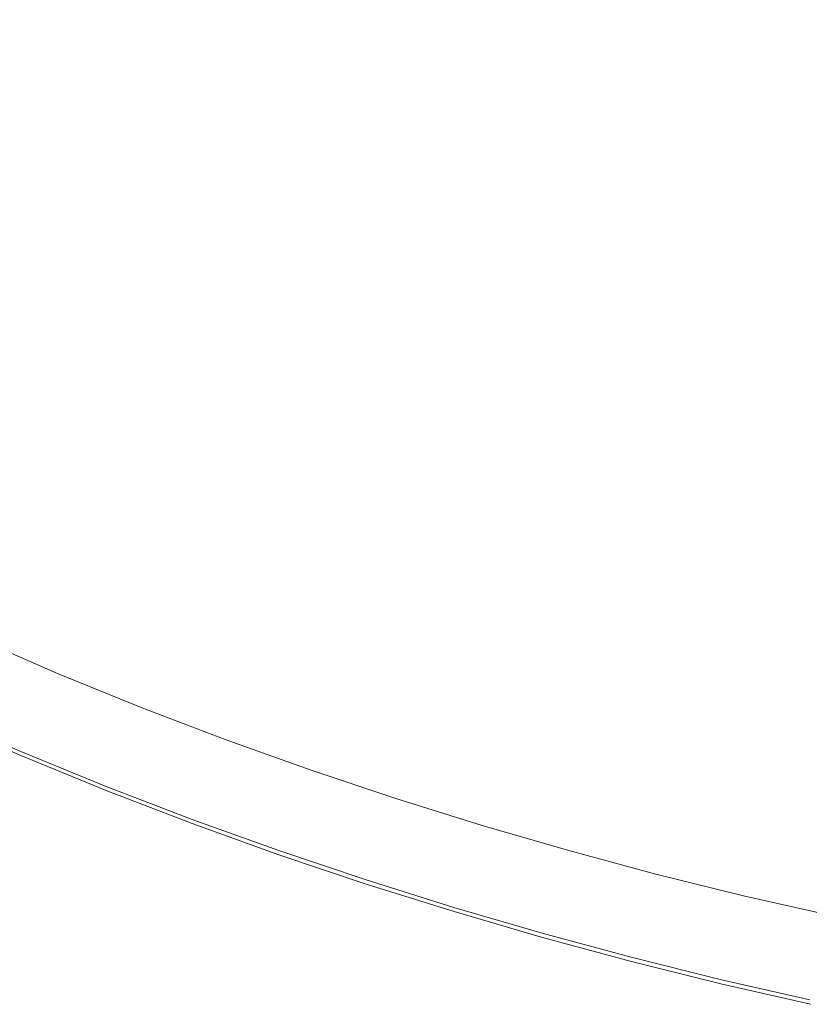
# Model space of a CAD drawing. Extents: x -832 to 832, y -358 to 358.
# Drawn here: x -601 to -496, y -336 to -206 of the extents above; entities that cross this region are included whole.
import ezdxf

# ---------------------------------------------------------------- set-up
doc = ezdxf.new("R2010")
doc.units = 0
doc.header["$LTSCALE"] = 500
doc.header["$MEASUREMENT"] = 0
doc.layers.add('BESCO_AKRYL', color=7, linetype='Continuous')
doc.layers.add('BESCO_KOLOR', color=7, linetype='Continuous')

msp = doc.modelspace()

# ---------------------------------------------------------------- linework, layer by layer
at = {"layer": 'BESCO_AKRYL', "lineweight": 0}
for points, invisible_edges in [([(-559.09, -202.74, 327.2), (-550.18, -207.39, 325.3), (-461.75, -183.97, 176.04), (-469.58, -179.77, 176.09)], 15), ([(-550.18, -207.39, 325.3), (-541.11, -211.83, 323.38), (-453.78, -187.98, 175.98), (-461.75, -183.97, 176.04)], 15), ([(-541.11, -211.83, 323.38), (-532, -216, 321.43), (-445.77, -191.78, 175.93), (-453.78, -187.98, 175.98)], 15), ([(-532, -216, 321.43), (-522.6, -220.12, 319.55), (-437.49, -195.52, 175.88), (-445.77, -191.78, 175.93)], 15), ([(-522.6, -220.12, 319.55), (-513.18, -223.96, 317.58), (-429.21, -199.02, 175.83), (-437.49, -195.52, 175.88)], 15), ([(-587.24, -204.11, 367.37), (-578.41, -209.15, 365.42), (-559.09, -202.74, 327.2), (-567.84, -197.88, 329.07)], 15), ([(-587.24, -204.11, 367.37), (-595.92, -198.85, 369.3), (-610.06, -205.54, 406.36), (-601.25, -210.98, 404.37)], 15), ([(-513.18, -223.96, 317.58), (-503.67, -227.61, 315.59), (-420.85, -202.36, 175.78), (-429.21, -199.02, 175.83)], 15), ([(-578.41, -209.15, 365.42), (-569.42, -213.96, 363.44), (-550.18, -207.39, 325.3), (-559.09, -202.74, 327.2)], 15), ([(-503.67, -227.61, 315.59), (-494.06, -231.05, 313.59), (-412.4, -205.53, 175.73), (-420.85, -202.36, 175.78)], 15), ([(-601.25, -210.98, 404.37), (-592.28, -216.19, 402.34), (-578.41, -209.15, 365.42), (-587.24, -204.11, 367.37)], 15), ([(-569.42, -213.96, 363.44), (-560.27, -218.57, 361.44), (-541.11, -211.83, 323.38), (-550.18, -207.39, 325.3)], 15), ([(-592.28, -216.19, 402.34), (-583.15, -221.17, 400.29), (-569.42, -213.96, 363.44), (-578.41, -209.15, 365.42)], 15), ([(-638.1, -237.51, 534.87), (-628.59, -243.4, 532.97), (-592.28, -216.19, 402.34), (-601.25, -210.98, 404.37)], 15), ([(-560.27, -218.57, 361.44), (-551.07, -222.91, 359.4), (-532, -216, 321.43), (-541.11, -211.83, 323.38)], 15), ([(-583.15, -221.17, 400.29), (-573.85, -225.94, 398.22), (-560.27, -218.57, 361.44), (-569.42, -213.96, 363.44)], 15), ([(-628.59, -243.4, 532.97), (-618.92, -249.03, 531.04), (-583.15, -221.17, 400.29), (-592.28, -216.19, 402.34)], 15), ([(-522.6, -220.12, 319.55), (-532, -216, 321.43), (-551.07, -222.91, 359.4), (-541.57, -227.19, 357.45)], 15), ([(-573.85, -225.94, 398.22), (-564.51, -230.43, 396.12), (-551.07, -222.91, 359.4), (-560.27, -218.57, 361.44)], 15), ([(-541.57, -227.19, 357.45), (-532.07, -231.19, 355.4), (-513.18, -223.96, 317.58), (-522.6, -220.12, 319.55)], 15), ([(-618.92, -249.03, 531.04), (-609.07, -254.43, 529.08), (-573.85, -225.94, 398.22), (-583.15, -221.17, 400.29)], 15), ([(-541.57, -227.19, 357.45), (-551.07, -222.91, 359.4), (-564.51, -230.43, 396.12), (-554.87, -234.86, 394.1)], 15), ([(-503.67, -227.61, 315.59), (-513.18, -223.96, 317.58), (-532.07, -231.19, 355.4), (-522.46, -234.98, 353.34)], 15), ([(-609.07, -254.43, 529.08), (-599.17, -259.51, 527.1), (-564.51, -230.43, 396.12), (-573.85, -225.94, 398.22)], 15), ([(-554.87, -234.86, 394.1), (-545.23, -239, 391.98), (-532.07, -231.19, 355.4), (-541.57, -227.19, 357.45)], 15), ([(-522.46, -234.98, 353.34), (-512.76, -238.58, 351.27), (-494.06, -231.05, 313.59), (-503.67, -227.61, 315.59)], 15), ([(-599.17, -259.51, 527.1), (-588.95, -264.53, 525.19), (-554.87, -234.86, 394.1), (-564.51, -230.43, 396.12)], 15), ([(-522.46, -234.98, 353.34), (-532.07, -231.19, 355.4), (-545.23, -239, 391.98), (-535.48, -242.92, 389.85)], 15), ([(-512.76, -238.58, 351.27), (-502.98, -241.99, 349.19), (-484.36, -234.32, 311.58), (-494.06, -231.05, 313.59)], 15), ([(-474.59, -237.39, 309.57), (-484.36, -234.32, 311.58), (-502.98, -241.99, 349.19), (-493.12, -245.2, 347.1)], 15), ([(-588.95, -264.53, 525.19), (-578.72, -269.22, 523.19), (-545.23, -239, 391.98), (-554.87, -234.86, 394.1)], 15), ([(-535.48, -242.92, 389.85), (-525.63, -246.65, 387.72), (-512.76, -238.58, 351.27), (-522.46, -234.98, 353.34)], 15), ([(-525.63, -246.65, 387.72), (-515.7, -250.18, 385.58), (-502.98, -241.99, 349.19), (-512.76, -238.58, 351.27)], 15), ([(-578.72, -269.22, 523.19), (-568.38, -273.67, 521.17), (-535.48, -242.92, 389.85), (-545.23, -239, 391.98)], 15), ([(-493.12, -245.2, 347.1), (-502.98, -241.99, 349.19), (-515.7, -250.18, 385.58), (-505.7, -253.51, 383.43)], 15), ([(-568.38, -273.67, 521.17), (-557.93, -277.89, 519.14), (-525.63, -246.65, 387.72), (-535.48, -242.92, 389.85)], 15), ([(-483.18, -248.23, 345.01), (-493.12, -245.2, 347.1), (-505.7, -253.51, 383.43), (-495.62, -256.65, 381.28)], 15), ([(-557.93, -277.89, 519.14), (-547.4, -281.9, 517.11), (-515.7, -250.18, 385.58), (-525.63, -246.65, 387.72)], 15), ([(-547.4, -281.9, 517.11), (-536.78, -285.68, 515.07), (-505.7, -253.51, 383.43), (-515.7, -250.18, 385.58)], 15), ([(-536.78, -285.68, 515.07), (-526.08, -289.24, 513.02), (-495.62, -256.65, 381.28), (-505.7, -253.51, 383.43)], 15), ([(-617.24, -260.56, 564.76), (-607.19, -265.76, 562.74), (-599.17, -259.51, 527.1), (-609.07, -254.43, 529.08)], 15), ([(-526.08, -289.24, 513.02), (-515.31, -292.59, 510.97), (-485.47, -259.6, 379.13), (-495.62, -256.65, 381.28)], 15), ([(-588.95, -264.53, 525.19), (-599.17, -259.51, 527.1), (-607.19, -265.76, 562.74), (-596.81, -270.89, 560.79)], 15), ([(-515.31, -292.59, 510.97), (-504.48, -295.72, 508.91), (-475.27, -262.35, 376.98), (-485.47, -259.6, 379.13)], 15), ([(-504.48, -295.72, 508.91), (-493.58, -298.64, 506.86), (-465.01, -264.92, 374.84), (-475.27, -262.35, 376.98)], 15), ([(-596.81, -270.89, 560.79), (-586.42, -275.68, 558.74), (-578.72, -269.22, 523.19), (-588.95, -264.53, 525.19)], 15), ([(-596.81, -270.89, 560.79), (-607.19, -265.76, 562.74), (-613.24, -269.67, 598.45), (-602.73, -274.86, 596.48)], 15), ([(-568.38, -273.67, 521.17), (-578.72, -269.22, 523.19), (-586.42, -275.68, 558.74), (-575.92, -280.23, 556.68)], 15), ([(-602.73, -274.86, 596.48), (-592.22, -279.72, 594.4), (-586.42, -275.68, 558.74), (-596.81, -270.89, 560.79)], 15), ([(-575.92, -280.23, 556.68), (-565.32, -284.55, 554.61), (-557.93, -277.89, 519.14), (-568.38, -273.67, 521.17)], 15), ([(-617.56, -282.34, 713.06), (-606.71, -287.33, 711), (-592.22, -279.72, 594.4), (-602.73, -274.86, 596.48)], 15), ([(-575.92, -280.23, 556.68), (-586.42, -275.68, 558.74), (-592.22, -279.72, 594.4), (-581.59, -284.33, 592.31)], 15), ([(-565.32, -284.55, 554.61), (-554.63, -288.64, 552.54), (-547.4, -281.9, 517.11), (-557.93, -277.89, 519.14)], 15), ([(-606.71, -287.33, 711), (-595.76, -292.07, 708.93), (-581.59, -284.33, 592.31), (-592.22, -279.72, 594.4)], 15), ([(-581.59, -284.33, 592.31), (-570.86, -288.71, 590.22), (-565.32, -284.55, 554.61), (-575.92, -280.23, 556.68)], 15), ([(-536.78, -285.68, 515.07), (-547.4, -281.9, 517.11), (-554.63, -288.64, 552.54), (-543.85, -292.5, 550.45)], 15), ([(-595.76, -292.07, 708.93), (-584.69, -296.57, 706.85), (-570.86, -288.71, 590.22), (-581.59, -284.33, 592.31)], 15), ([(-570.86, -288.71, 590.22), (-560.04, -292.86, 588.11), (-554.63, -288.64, 552.54), (-565.32, -284.55, 554.61)], 15), ([(-526.08, -289.24, 513.02), (-536.78, -285.68, 515.07), (-543.85, -292.5, 550.45), (-532.99, -296.14, 548.36)], 15), ([(-596.37, -292.87, 710.04), (-607.35, -288.12, 712.11), (-607.54, -288.46, 712.18), (-596.56, -293.21, 710.12)], 15), ([(-596.19, -292.57, 709.87), (-607.16, -287.83, 711.94), (-607.35, -288.12, 712.11), (-596.37, -292.87, 710.04)], 15), ([(-596.02, -292.33, 709.62), (-606.98, -287.58, 711.68), (-607.16, -287.83, 711.94), (-596.19, -292.57, 709.87)], 15), ([(-595.87, -292.16, 709.3), (-606.83, -287.42, 711.36), (-606.98, -287.58, 711.68), (-596.02, -292.33, 709.62)], 11), ([(-595.76, -292.07, 708.93), (-606.71, -287.33, 711), (-606.83, -287.42, 711.36), (-595.87, -292.16, 709.3)], 15), ([(-600.62, -302.03, 708.26), (-596.73, -293.56, 710.09), (-607.72, -288.8, 712.15), (-611.81, -297.17, 710.29)], 15), ([(-596.56, -293.21, 710.12), (-607.54, -288.46, 712.18), (-607.72, -288.8, 712.15), (-596.73, -293.56, 710.09)], 15), ([(-584.69, -296.57, 706.85), (-573.53, -300.83, 704.77), (-560.04, -292.86, 588.11), (-570.86, -288.71, 590.22)], 15), ([(-543.85, -292.5, 550.45), (-554.63, -288.64, 552.54), (-560.04, -292.86, 588.11), (-549.13, -296.77, 586)], 15), ([(-532.99, -296.14, 548.36), (-522.06, -299.55, 546.28), (-515.31, -292.59, 510.97), (-526.08, -289.24, 513.02)], 15), ([(-585.47, -297.72, 708.04), (-596.56, -293.21, 710.12), (-596.73, -293.56, 710.09), (-585.63, -298.07, 708.02)], 15), ([(-585.29, -297.38, 707.97), (-596.37, -292.87, 710.04), (-596.56, -293.21, 710.12), (-585.47, -297.72, 708.04)], 15), ([(-585.11, -297.07, 707.79), (-596.19, -292.57, 709.87), (-596.37, -292.87, 710.04), (-585.29, -297.38, 707.97)], 15), ([(-584.95, -296.83, 707.54), (-596.02, -292.33, 709.62), (-596.19, -292.57, 709.87), (-585.11, -297.07, 707.79)], 15), ([(-584.8, -296.66, 707.22), (-595.87, -292.16, 709.3), (-596.02, -292.33, 709.62), (-584.95, -296.83, 707.54)], 11), ([(-584.69, -296.57, 706.85), (-595.76, -292.07, 708.93), (-595.87, -292.16, 709.3), (-584.8, -296.66, 707.22)], 15), ([(-573.53, -300.83, 704.77), (-562.29, -304.85, 702.68), (-549.13, -296.77, 586), (-560.04, -292.86, 588.11)], 15), ([(-532.99, -296.14, 548.36), (-543.85, -292.5, 550.45), (-549.13, -296.77, 586), (-538.14, -300.46, 583.89)], 15), ([(-504.48, -295.72, 508.91), (-515.31, -292.59, 510.97), (-522.06, -299.55, 546.28), (-511.06, -302.75, 544.18)], 15), ([(-589.34, -306.64, 706.23), (-585.63, -298.07, 708.02), (-596.73, -293.56, 710.09), (-600.62, -302.03, 708.26)], 15), ([(-511.06, -302.75, 544.18), (-500, -305.73, 542.09), (-493.58, -298.64, 506.86), (-504.48, -295.72, 508.91)], 15), ([(-611.96, -297.51, 710.16), (-600.77, -302.37, 708.14), (-600.62, -302.03, 708.26), (-611.81, -297.17, 710.29)], 15), ([(-573.94, -301.34, 705.71), (-585.11, -297.07, 707.79), (-585.29, -297.38, 707.97), (-574.11, -301.65, 705.89)], 15), ([(-573.78, -301.09, 705.46), (-584.95, -296.83, 707.54), (-585.11, -297.07, 707.79), (-573.94, -301.34, 705.71)], 15), ([(-573.64, -300.92, 705.13), (-584.8, -296.66, 707.22), (-584.95, -296.83, 707.54), (-573.78, -301.09, 705.46)], 11), ([(-573.53, -300.83, 704.77), (-584.69, -296.57, 706.85), (-584.8, -296.66, 707.22), (-573.64, -300.92, 705.13)], 15), ([(-562.29, -304.85, 702.68), (-550.95, -308.64, 700.58), (-538.14, -300.46, 583.89), (-549.13, -296.77, 586)], 15), ([(-538.14, -300.46, 583.89), (-527.08, -303.92, 581.77), (-522.06, -299.55, 546.28), (-532.99, -296.14, 548.36)], 15), ([(-612.19, -298.24, 709.31), (-600.98, -303.11, 707.29), (-600.96, -302.93, 707.63), (-612.16, -298.06, 709.65)], 15), ([(-612.17, -298.34, 708.93), (-600.96, -303.21, 706.91), (-600.98, -303.11, 707.29), (-612.19, -298.24, 709.31)], 15), ([(-612.1, -298.35, 708.54), (-600.89, -303.22, 706.52), (-600.96, -303.21, 706.91), (-612.17, -298.34, 708.93)], 14), ([(-612.16, -298.06, 709.65), (-600.96, -302.93, 707.63), (-600.88, -302.68, 707.92), (-612.08, -297.81, 709.95)], 11), ([(-612.08, -297.81, 709.95), (-600.88, -302.68, 707.92), (-600.77, -302.37, 708.14), (-611.96, -297.51, 710.16)], 15), ([(-577.96, -311, 704.19), (-574.43, -302.35, 705.94), (-585.63, -298.07, 708.02), (-589.34, -306.64, 706.23)], 15), ([(-574.28, -301.99, 705.96), (-585.47, -297.72, 708.04), (-585.63, -298.07, 708.02), (-574.43, -302.35, 705.94)], 15), ([(-574.11, -301.65, 705.89), (-585.29, -297.38, 707.97), (-585.47, -297.72, 708.04), (-574.28, -301.99, 705.96)], 15), ([(-511.06, -302.75, 544.18), (-522.06, -299.55, 546.28), (-527.08, -303.92, 581.77), (-515.95, -307.16, 579.65)], 15), ([(-482.63, -301.34, 504.8), (-493.58, -298.64, 506.86), (-500, -305.73, 542.09), (-488.88, -308.49, 540)], 15), ([(-562.53, -305.11, 703.37), (-573.78, -301.09, 705.46), (-573.94, -301.34, 705.71), (-562.68, -305.37, 703.62)], 15), ([(-562.39, -304.94, 703.04), (-573.64, -300.92, 705.13), (-573.78, -301.09, 705.46), (-562.53, -305.11, 703.37)], 11), ([(-562.29, -304.85, 702.68), (-573.53, -300.83, 704.77), (-573.64, -300.92, 705.13), (-562.39, -304.94, 703.04)], 15), ([(-550.95, -308.64, 700.58), (-539.54, -312.2, 698.48), (-527.08, -303.92, 581.77), (-538.14, -300.46, 583.89)], 15), ([(-600.88, -302.68, 707.92), (-589.58, -307.29, 705.9), (-589.48, -306.98, 706.11), (-600.77, -302.37, 708.14)], 15), ([(-600.77, -302.37, 708.14), (-589.48, -306.98, 706.11), (-589.34, -306.64, 706.23), (-600.62, -302.03, 708.26)], 15), ([(-566.49, -315.12, 702.15), (-563.15, -306.39, 703.86), (-574.43, -302.35, 705.94), (-577.96, -311, 704.19)], 15), ([(-563.01, -306.02, 703.88), (-574.28, -301.99, 705.96), (-574.43, -302.35, 705.94), (-563.15, -306.39, 703.86)], 15), ([(-562.85, -305.68, 703.8), (-574.11, -301.65, 705.89), (-574.28, -301.99, 705.96), (-563.01, -306.02, 703.88)], 15), ([(-562.68, -305.37, 703.62), (-573.94, -301.34, 705.71), (-574.11, -301.65, 705.89), (-562.85, -305.68, 703.8)], 15), ([(-600.98, -303.11, 707.29), (-589.67, -307.73, 705.26), (-589.65, -307.55, 705.61), (-600.96, -302.93, 707.63)], 15), ([(-600.96, -303.21, 706.91), (-589.64, -307.83, 704.88), (-589.67, -307.73, 705.26), (-600.98, -303.11, 707.29)], 15), ([(-600.96, -302.93, 707.63), (-589.65, -307.55, 705.61), (-589.58, -307.29, 705.9), (-600.88, -302.68, 707.92)], 11), ([(-600.89, -303.22, 706.52), (-589.57, -307.84, 704.5), (-589.64, -307.83, 704.88), (-600.96, -303.21, 706.91)], 14), ([(-515.95, -307.16, 579.65), (-504.76, -310.17, 577.53), (-500, -305.73, 542.09), (-511.06, -302.75, 544.18)], 15), ([(-551.06, -308.73, 700.95), (-562.39, -304.94, 703.04), (-562.53, -305.11, 703.37), (-551.19, -308.9, 701.27)], 11), ([(-550.95, -308.64, 700.58), (-562.29, -304.85, 702.68), (-562.39, -304.94, 703.04), (-551.06, -308.73, 700.95)], 15), ([(-539.54, -312.2, 698.48), (-528.07, -315.53, 696.38), (-515.95, -307.16, 579.65), (-527.08, -303.92, 581.77)], 15), ([(-551.65, -309.82, 701.79), (-563.01, -306.02, 703.88), (-563.15, -306.39, 703.86), (-551.79, -310.19, 701.77)], 15), ([(-551.49, -309.47, 701.71), (-562.85, -305.68, 703.8), (-563.01, -306.02, 703.88), (-551.65, -309.82, 701.79)], 15), ([(-551.34, -309.16, 701.53), (-562.68, -305.37, 703.62), (-562.85, -305.68, 703.8), (-551.49, -309.47, 701.71)], 15), ([(-551.19, -308.9, 701.27), (-562.53, -305.11, 703.37), (-562.68, -305.37, 703.62), (-551.34, -309.16, 701.53)], 15), ([(-488.88, -308.49, 540), (-500, -305.73, 542.09), (-504.76, -310.17, 577.53), (-493.51, -312.97, 575.41)], 15), ([(-589.67, -307.73, 705.26), (-578.27, -312.1, 703.23), (-578.25, -311.92, 703.57), (-589.65, -307.55, 705.61)], 15), ([(-589.65, -307.55, 705.61), (-578.25, -311.92, 703.57), (-578.19, -311.66, 703.86), (-589.58, -307.29, 705.9)], 11), ([(-589.58, -307.29, 705.9), (-578.19, -311.66, 703.86), (-578.09, -311.35, 704.07), (-589.48, -306.98, 706.11)], 15), ([(-589.48, -306.98, 706.11), (-578.09, -311.35, 704.07), (-577.96, -311, 704.19), (-589.34, -306.64, 706.23)], 15), ([(-554.94, -318.99, 700.1), (-551.79, -310.19, 701.77), (-563.15, -306.39, 703.86), (-566.49, -315.12, 702.15)], 15), ([(-528.07, -315.53, 696.38), (-516.53, -318.63, 694.28), (-504.76, -310.17, 577.53), (-515.95, -307.16, 579.65)], 15), ([(-589.64, -307.83, 704.88), (-578.24, -312.2, 702.85), (-578.27, -312.1, 703.23), (-589.67, -307.73, 705.26)], 15), ([(-589.57, -307.84, 704.5), (-578.17, -312.21, 702.47), (-578.24, -312.2, 702.85), (-589.64, -307.83, 704.88)], 14), ([(-539.77, -312.47, 699.18), (-551.19, -308.9, 701.27), (-551.34, -309.16, 701.53), (-539.92, -312.72, 699.44)], 15), ([(-539.65, -312.29, 698.85), (-551.06, -308.73, 700.95), (-551.19, -308.9, 701.27), (-539.77, -312.47, 699.18)], 11), ([(-539.54, -312.2, 698.48), (-550.95, -308.64, 700.58), (-551.06, -308.73, 700.95), (-539.65, -312.29, 698.85)], 15), ([(-543.31, -322.63, 698.06), (-540.35, -313.76, 699.68), (-551.79, -310.19, 701.77), (-554.94, -318.99, 700.1)], 15), ([(-540.21, -313.39, 699.7), (-551.65, -309.82, 701.79), (-551.79, -310.19, 701.77), (-540.35, -313.76, 699.68)], 15), ([(-540.07, -313.03, 699.61), (-551.49, -309.47, 701.71), (-551.65, -309.82, 701.79), (-540.21, -313.39, 699.7)], 15), ([(-539.92, -312.72, 699.44), (-551.34, -309.16, 701.53), (-551.49, -309.47, 701.71), (-540.07, -313.03, 699.61)], 15), ([(-516.53, -318.63, 694.28), (-504.93, -321.5, 692.19), (-493.51, -312.97, 575.41), (-504.76, -310.17, 577.53)], 15), ([(-578.19, -311.66, 703.86), (-566.71, -315.78, 701.82), (-566.61, -315.47, 702.03), (-578.09, -311.35, 704.07)], 15), ([(-578.09, -311.35, 704.07), (-566.61, -315.47, 702.03), (-566.49, -315.12, 702.15), (-577.96, -311, 704.19)], 15), ([(-578.27, -312.1, 703.23), (-566.78, -316.23, 701.19), (-566.76, -316.05, 701.53), (-578.25, -311.92, 703.57)], 15), ([(-578.24, -312.2, 702.85), (-566.75, -316.33, 700.81), (-566.78, -316.23, 701.19), (-578.27, -312.1, 703.23)], 15), ([(-578.25, -311.92, 703.57), (-566.76, -316.05, 701.53), (-566.71, -315.78, 701.82), (-578.19, -311.66, 703.86)], 11), ([(-578.17, -312.21, 702.47), (-566.68, -316.34, 700.43), (-566.75, -316.33, 700.81), (-578.24, -312.2, 702.85)], 14), ([(-528.43, -316.05, 697.34), (-539.92, -312.72, 699.44), (-540.07, -313.03, 699.61), (-528.57, -316.37, 697.52)], 15), ([(-528.29, -315.79, 697.08), (-539.77, -312.47, 699.18), (-539.92, -312.72, 699.44), (-528.43, -316.05, 697.34)], 15), ([(-528.17, -315.62, 696.75), (-539.65, -312.29, 698.85), (-539.77, -312.47, 699.18), (-528.29, -315.79, 697.08)], 11), ([(-528.07, -315.53, 696.38), (-539.54, -312.2, 698.48), (-539.65, -312.29, 698.85), (-528.17, -315.62, 696.75)], 15), ([(-531.62, -326.04, 696.01), (-528.84, -317.1, 697.59), (-540.35, -313.76, 699.68), (-543.31, -322.63, 698.06)], 15), ([(-528.71, -316.72, 697.6), (-540.21, -313.39, 699.7), (-540.35, -313.76, 699.68), (-528.84, -317.1, 697.59)], 15), ([(-528.57, -316.37, 697.52), (-540.07, -313.03, 699.61), (-540.21, -313.39, 699.7), (-528.71, -316.72, 697.6)], 15), ([(-504.93, -321.5, 692.19), (-493.28, -324.15, 690.09), (-482.21, -315.55, 573.3), (-493.51, -312.97, 575.41)], 15), ([(-566.71, -315.78, 701.82), (-555.14, -319.67, 699.78), (-555.06, -319.35, 699.99), (-566.61, -315.47, 702.03)], 15), ([(-566.61, -315.47, 702.03), (-555.06, -319.35, 699.99), (-554.94, -318.99, 700.1), (-566.49, -315.12, 702.15)], 15), ([(-566.78, -316.23, 701.19), (-555.2, -320.12, 699.15), (-555.19, -319.93, 699.49), (-566.76, -316.05, 701.53)], 15), ([(-566.75, -316.33, 700.81), (-555.17, -320.22, 698.77), (-555.2, -320.12, 699.15), (-566.78, -316.23, 701.19)], 15), ([(-566.76, -316.05, 701.53), (-555.19, -319.93, 699.49), (-555.14, -319.67, 699.78), (-566.71, -315.78, 701.82)], 11), ([(-566.68, -316.34, 700.43), (-555.1, -320.23, 698.39), (-555.17, -320.22, 698.77), (-566.75, -316.33, 700.81)], 14), ([(-517.15, -319.83, 695.51), (-528.71, -316.72, 697.6), (-528.84, -317.1, 697.59), (-517.27, -320.2, 695.5)], 15), ([(-517.02, -319.47, 695.42), (-528.57, -316.37, 697.52), (-528.71, -316.72, 697.6), (-517.15, -319.83, 695.51)], 15), ([(-516.88, -319.15, 695.24), (-528.43, -316.05, 697.34), (-528.57, -316.37, 697.52), (-517.02, -319.47, 695.42)], 15), ([(-516.75, -318.9, 694.98), (-528.29, -315.79, 697.08), (-528.43, -316.05, 697.34), (-516.88, -319.15, 695.24)], 15), ([(-516.63, -318.72, 694.65), (-528.17, -315.62, 696.75), (-528.29, -315.79, 697.08), (-516.75, -318.9, 694.98)], 11), ([(-516.53, -318.63, 694.28), (-528.07, -315.53, 696.38), (-528.17, -315.62, 696.75), (-516.63, -318.72, 694.65)], 15), ([(-519.87, -329.21, 693.96), (-517.27, -320.2, 695.5), (-528.84, -317.1, 697.59), (-531.62, -326.04, 696.01)], 15), ([(-555.14, -319.67, 699.78), (-543.5, -323.31, 697.73), (-543.42, -322.99, 697.94), (-555.06, -319.35, 699.99)], 15), ([(-555.06, -319.35, 699.99), (-543.42, -322.99, 697.94), (-543.31, -322.63, 698.06), (-554.94, -318.99, 700.1)], 15), ([(-505.27, -322.03, 693.15), (-516.88, -319.15, 695.24), (-517.02, -319.47, 695.42), (-505.4, -322.35, 693.33)], 15), ([(-505.14, -321.77, 692.88), (-516.75, -318.9, 694.98), (-516.88, -319.15, 695.24), (-505.27, -322.03, 693.15)], 15), ([(-505.03, -321.59, 692.56), (-516.63, -318.72, 694.65), (-516.75, -318.9, 694.98), (-505.14, -321.77, 692.88)], 11), ([(-504.93, -321.5, 692.19), (-516.53, -318.63, 694.28), (-516.63, -318.72, 694.65), (-505.03, -321.59, 692.56)], 15), ([(-555.2, -320.12, 699.15), (-543.56, -323.77, 697.11), (-543.55, -323.58, 697.45), (-555.19, -319.93, 699.49)], 15), ([(-555.17, -320.22, 698.77), (-543.52, -323.87, 696.73), (-543.56, -323.77, 697.11), (-555.2, -320.12, 699.15)], 15), ([(-555.19, -319.93, 699.49), (-543.55, -323.58, 697.45), (-543.5, -323.31, 697.73), (-555.14, -319.67, 699.78)], 11), ([(-555.1, -320.23, 698.39), (-543.45, -323.88, 696.34), (-543.52, -323.87, 696.73), (-555.17, -320.22, 698.77)], 14), ([(-508.05, -332.15, 691.92), (-505.63, -323.09, 693.41), (-517.27, -320.2, 695.5), (-519.87, -329.21, 693.96)], 15), ([(-505.52, -322.71, 693.42), (-517.15, -319.83, 695.51), (-517.27, -320.2, 695.5), (-505.63, -323.09, 693.41)], 15), ([(-505.4, -322.35, 693.33), (-517.02, -319.47, 695.42), (-517.15, -319.83, 695.51), (-505.52, -322.71, 693.42)], 15), ([(-493.48, -324.42, 690.79), (-505.14, -321.77, 692.88), (-505.27, -322.03, 693.15), (-493.6, -324.69, 691.06)], 15), ([(-493.37, -324.24, 690.46), (-505.03, -321.59, 692.56), (-505.14, -321.77, 692.88), (-493.48, -324.42, 690.79)], 11), ([(-493.28, -324.15, 690.09), (-504.93, -321.5, 692.19), (-505.03, -321.59, 692.56), (-493.37, -324.24, 690.46)], 15), ([(-543.55, -323.58, 697.45), (-531.84, -326.99, 695.4), (-531.8, -326.72, 695.69), (-543.5, -323.31, 697.73)], 11), ([(-543.5, -323.31, 697.73), (-531.8, -326.72, 695.69), (-531.72, -326.4, 695.89), (-543.42, -322.99, 697.94)], 15), ([(-543.42, -322.99, 697.94), (-531.72, -326.4, 695.89), (-531.62, -326.04, 696.01), (-543.31, -322.63, 698.06)], 15), ([(-496.19, -334.87, 689.88), (-493.94, -325.75, 691.32), (-505.63, -323.09, 693.41), (-508.05, -332.15, 691.92)], 15), ([(-493.84, -325.37, 691.33), (-505.52, -322.71, 693.42), (-505.63, -323.09, 693.41), (-493.94, -325.75, 691.32)], 15), ([(-493.73, -325.01, 691.24), (-505.4, -322.35, 693.33), (-505.52, -322.71, 693.42), (-493.84, -325.37, 691.33)], 15), ([(-493.6, -324.69, 691.06), (-505.27, -322.03, 693.15), (-505.4, -322.35, 693.33), (-493.73, -325.01, 691.24)], 15), ([(-543.56, -323.77, 697.11), (-531.84, -327.18, 695.06), (-531.84, -326.99, 695.4), (-543.55, -323.58, 697.45)], 15), ([(-543.52, -323.87, 696.73), (-531.81, -327.29, 694.69), (-531.84, -327.18, 695.06), (-543.56, -323.77, 697.11)], 15), ([(-543.45, -323.88, 696.34), (-531.74, -327.3, 694.3), (-531.81, -327.29, 694.69), (-543.52, -323.87, 696.73)], 14), ([(-531.84, -326.99, 695.4), (-520.07, -330.17, 693.36), (-520.03, -329.9, 693.64), (-531.8, -326.72, 695.69)], 11), ([(-531.84, -327.18, 695.06), (-520.07, -330.36, 693.02), (-520.07, -330.17, 693.36), (-531.84, -326.99, 695.4)], 15), ([(-531.81, -327.29, 694.69), (-520.03, -330.47, 692.65), (-520.07, -330.36, 693.02), (-531.84, -327.18, 695.06)], 15), ([(-531.8, -326.72, 695.69), (-520.03, -329.9, 693.64), (-519.97, -329.57, 693.85), (-531.72, -326.4, 695.89)], 15), ([(-531.72, -326.4, 695.89), (-519.97, -329.57, 693.85), (-519.87, -329.21, 693.96), (-531.62, -326.04, 696.01)], 15), ([(-531.74, -327.3, 694.3), (-519.96, -330.48, 692.26), (-520.03, -330.47, 692.65), (-531.81, -327.29, 694.69)], 14), ([(-520.03, -329.9, 693.64), (-508.2, -332.85, 691.6), (-508.14, -332.52, 691.8), (-519.97, -329.57, 693.85)], 15), ([(-519.97, -329.57, 693.85), (-508.14, -332.52, 691.8), (-508.05, -332.15, 691.92), (-519.87, -329.21, 693.96)], 15), ([(-520.07, -330.17, 693.36), (-508.23, -333.12, 691.32), (-508.2, -332.85, 691.6), (-520.03, -329.9, 693.64)], 11), ([(-520.07, -330.36, 693.02), (-508.23, -333.31, 690.98), (-508.23, -333.12, 691.32), (-520.07, -330.17, 693.36)], 15), ([(-520.03, -330.47, 692.65), (-508.19, -333.42, 690.61), (-508.23, -333.31, 690.98), (-520.07, -330.36, 693.02)], 15), ([(-519.96, -330.48, 692.26), (-508.12, -333.43, 690.22), (-508.19, -333.42, 690.61), (-520.03, -330.47, 692.65)], 14), ([(-508.14, -332.52, 691.8), (-496.27, -335.23, 689.77), (-496.19, -334.87, 689.88), (-508.05, -332.15, 691.92)], 15), ([(-508.23, -333.12, 691.32), (-496.35, -335.84, 689.29), (-496.32, -335.57, 689.57), (-508.2, -332.85, 691.6)], 11), ([(-508.23, -333.31, 690.98), (-496.34, -336.04, 688.95), (-496.35, -335.84, 689.29), (-508.23, -333.12, 691.32)], 15), ([(-508.19, -333.42, 690.61), (-496.3, -336.14, 688.57), (-496.34, -336.04, 688.95), (-508.23, -333.31, 690.98)], 15), ([(-508.2, -332.85, 691.6), (-496.32, -335.57, 689.57), (-496.27, -335.23, 689.77), (-508.14, -332.52, 691.8)], 15), ([(-508.12, -333.43, 690.22), (-496.23, -336.15, 688.19), (-496.3, -336.14, 688.57), (-508.19, -333.42, 690.61)], 14)]:
    msp.add_3dface(points, dxfattribs=dict(at, invisible_edges=invisible_edges))
at = {"layer": 'BESCO_KOLOR', "lineweight": 0}
for points, invisible_edges in [([(-500.88, -192.93, 198.45), (-492.34, -197.32, 197.72), (-519.17, -205.82, 245.42), (-527.9, -201.21, 246.22)], 15), ([(-602.4, -211.52, 366.81), (-611.23, -205.73, 368.26), (-577.64, -193.85, 296.35), (-569.22, -199.35, 295.51)], 15), ([(-536.48, -196.38, 247.01), (-527.9, -201.21, 246.22), (-551.91, -209.68, 293.8), (-560.64, -204.62, 294.66)], 15), ([(-492.34, -197.32, 197.72), (-483.66, -201.52, 196.98), (-510.3, -210.23, 244.62), (-519.17, -205.82, 245.42)], 15), ([(-593.39, -217.08, 365.35), (-602.4, -211.52, 366.81), (-569.22, -199.35, 295.51), (-560.64, -204.62, 294.66)], 15), ([(-527.9, -201.21, 246.22), (-519.17, -205.82, 245.42), (-543.03, -214.52, 292.93), (-551.91, -209.68, 293.8)], 15), ([(-483.66, -201.52, 196.98), (-474.86, -205.52, 196.24), (-501.31, -214.44, 243.8), (-510.3, -210.23, 244.62)], 15), ([(-584.23, -222.4, 363.87), (-593.39, -217.08, 365.35), (-560.64, -204.62, 294.66), (-551.91, -209.68, 293.8)], 15), ([(-519.17, -205.82, 245.42), (-510.3, -210.23, 244.62), (-533.99, -219.15, 292.05), (-543.03, -214.52, 292.93)], 15), ([(-474.86, -205.52, 196.24), (-465.96, -209.33, 195.49), (-492.21, -218.46, 242.99), (-501.31, -214.44, 243.8)], 15), ([(-574.91, -227.49, 362.36), (-584.23, -222.4, 363.87), (-551.91, -209.68, 293.8), (-543.03, -214.52, 292.93)], 15), ([(-510.3, -210.23, 244.62), (-501.31, -214.44, 243.8), (-524.84, -223.58, 291.17), (-533.99, -219.15, 292.05)], 15), ([(-630.24, -232.47, 452.61), (-639.64, -226.52, 454.5), (-602.4, -211.52, 366.81), (-593.39, -217.08, 365.35)], 15), ([(-565.43, -232.35, 360.84), (-574.91, -227.49, 362.36), (-543.03, -214.52, 292.93), (-533.99, -219.15, 292.05)], 15), ([(-501.31, -214.44, 243.8), (-492.21, -218.46, 242.99), (-515.57, -227.81, 290.28), (-524.84, -223.58, 291.17)], 15), ([(-593.39, -217.08, 365.35), (-584.23, -222.4, 363.87), (-620.69, -238.16, 450.7), (-630.24, -232.47, 452.61)], 15), ([(-492.21, -218.46, 242.99), (-483.01, -222.28, 242.16), (-506.21, -231.84, 289.39), (-515.57, -227.81, 290.28)], 15), ([(-555.82, -237, 359.31), (-565.43, -232.35, 360.84), (-533.99, -219.15, 292.05), (-524.84, -223.58, 291.17)], 15), ([(-584.23, -222.4, 363.87), (-574.91, -227.49, 362.36), (-610.96, -243.61, 448.77), (-620.69, -238.16, 450.7)], 15), ([(-496.75, -235.67, 288.5), (-506.21, -231.84, 289.39), (-483.01, -222.28, 242.16), (-473.72, -225.92, 241.34)], 15), ([(-546.1, -241.42, 357.77), (-555.82, -237, 359.31), (-524.84, -223.58, 291.17), (-515.57, -227.81, 290.28)], 15), ([(-473.72, -225.92, 241.34), (-464.35, -229.36, 240.51), (-487.2, -239.31, 287.61), (-496.75, -235.67, 288.5)], 15), ([(-574.91, -227.49, 362.36), (-565.43, -232.35, 360.84), (-601.07, -248.81, 446.82), (-610.96, -243.61, 448.77)], 15), ([(-536.27, -245.63, 356.21), (-546.1, -241.42, 357.77), (-515.57, -227.81, 290.28), (-506.21, -231.84, 289.39)], 15), ([(-526.35, -249.63, 354.64), (-536.27, -245.63, 356.21), (-506.21, -231.84, 289.39), (-496.75, -235.67, 288.5)], 15), ([(-565.43, -232.35, 360.84), (-555.82, -237, 359.31), (-591.05, -253.78, 444.85), (-601.07, -248.81, 446.82)], 15), ([(-516.33, -253.42, 353.07), (-526.35, -249.63, 354.64), (-496.75, -235.67, 288.5), (-487.2, -239.31, 287.61)], 15), ([(-555.82, -237, 359.31), (-546.1, -241.42, 357.77), (-580.91, -258.52, 442.87), (-591.05, -253.78, 444.85)], 15), ([(-506.24, -257.01, 351.5), (-516.33, -253.42, 353.07), (-487.2, -239.31, 287.61), (-477.57, -242.75, 286.71)], 15), ([(-546.1, -241.42, 357.77), (-536.27, -245.63, 356.21), (-570.66, -263.02, 440.87), (-580.91, -258.52, 442.87)], 15), ([(-496.06, -260.39, 349.91), (-506.24, -257.01, 351.5), (-477.57, -242.75, 286.71), (-467.87, -246.02, 285.81)], 15), ([(-560.31, -267.3, 438.86), (-570.66, -263.02, 440.87), (-536.27, -245.63, 356.21), (-526.35, -249.63, 354.64)], 15), ([(-601.07, -248.81, 446.82), (-591.05, -253.78, 444.85), (-604.1, -263.14, 492.99), (-614.31, -257.98, 495.03)], 15), ([(-526.35, -249.63, 354.64), (-516.33, -253.42, 353.07), (-549.86, -271.36, 436.84), (-560.31, -267.3, 438.86)], 15), ([(-591.05, -253.78, 444.85), (-580.91, -258.52, 442.87), (-593.76, -268.05, 490.94), (-604.1, -263.14, 492.99)], 15), ([(-516.33, -253.42, 353.07), (-506.24, -257.01, 351.5), (-539.33, -275.2, 434.82), (-549.86, -271.36, 436.84)], 15), ([(-528.72, -278.82, 432.79), (-539.33, -275.2, 434.82), (-506.24, -257.01, 351.5), (-496.06, -260.39, 349.91)], 15), ([(-580.91, -258.52, 442.87), (-570.66, -263.02, 440.87), (-583.31, -272.73, 488.87), (-593.76, -268.05, 490.94)], 15), ([(-518.04, -282.23, 430.76), (-528.72, -278.82, 432.79), (-496.06, -260.39, 349.91), (-485.81, -263.58, 348.33)], 15), ([(-599.95, -274.56, 524.01), (-610.41, -269.5, 525.94), (-604.1, -263.14, 492.99), (-593.76, -268.05, 490.94)], 15), ([(-572.77, -277.17, 486.79), (-583.31, -272.73, 488.87), (-570.66, -263.02, 440.87), (-560.31, -267.3, 438.86)], 15), ([(-485.81, -263.58, 348.33), (-475.5, -266.57, 346.74), (-507.28, -285.43, 428.73), (-518.04, -282.23, 430.76)], 15), ([(-496.47, -288.42, 426.7), (-507.28, -285.43, 428.73), (-475.5, -266.57, 346.74), (-465.13, -269.37, 345.15)], 15), ([(-589.39, -279.37, 522.06), (-599.95, -274.56, 524.01), (-593.76, -268.05, 490.94), (-583.31, -272.73, 488.87)], 15), ([(-560.31, -267.3, 438.86), (-549.86, -271.36, 436.84), (-562.12, -281.38, 484.71), (-572.77, -277.17, 486.79)], 15), ([(-610.41, -269.5, 525.94), (-599.95, -274.56, 524.01), (-607.66, -282.08, 571.43), (-618.29, -276.89, 573.41)], 15), ([(-465.13, -269.37, 345.15), (-454.71, -271.97, 343.57), (-485.6, -291.2, 424.66), (-496.47, -288.42, 426.7)], 15), ([(-549.86, -271.36, 436.84), (-539.33, -275.2, 434.82), (-551.39, -285.36, 482.62), (-562.12, -281.38, 484.71)], 15), ([(-578.72, -283.95, 520.09), (-589.39, -279.37, 522.06), (-583.31, -272.73, 488.87), (-572.77, -277.17, 486.79)], 15), ([(-599.95, -274.56, 524.01), (-589.39, -279.37, 522.06), (-596.91, -287.02, 569.43), (-607.66, -282.08, 571.43)], 15), ([(-540.58, -289.13, 480.53), (-551.39, -285.36, 482.62), (-539.33, -275.2, 434.82), (-528.72, -278.82, 432.79)], 15), ([(-567.95, -288.28, 518.12), (-578.72, -283.95, 520.09), (-572.77, -277.17, 486.79), (-562.12, -281.38, 484.71)], 15), ([(-529.69, -292.67, 478.43), (-540.58, -289.13, 480.53), (-528.72, -278.82, 432.79), (-518.04, -282.23, 430.76)], 15), ([(-586.06, -291.71, 567.42), (-596.91, -287.02, 569.43), (-589.39, -279.37, 522.06), (-578.72, -283.95, 520.09)], 15), ([(-557.09, -292.39, 516.14), (-567.95, -288.28, 518.12), (-562.12, -281.38, 484.71), (-551.39, -285.36, 482.62)], 15), ([(-607.66, -282.08, 571.43), (-596.91, -287.02, 569.43), (-602.85, -292.09, 616.99), (-613.74, -287.07, 619.02)], 15), ([(-518.04, -282.23, 430.76), (-507.28, -285.43, 428.73), (-518.73, -296, 476.33), (-529.69, -292.67, 478.43)], 15), ([(-578.72, -283.95, 520.09), (-567.95, -288.28, 518.12), (-575.1, -296.15, 565.4), (-586.06, -291.71, 567.42)], 15), ([(-546.15, -296.27, 514.16), (-557.09, -292.39, 516.14), (-551.39, -285.36, 482.62), (-540.58, -289.13, 480.53)], 15), ([(-507.71, -299.11, 474.24), (-518.73, -296, 476.33), (-507.28, -285.43, 428.73), (-496.47, -288.42, 426.7)], 15), ([(-591.85, -296.86, 614.95), (-602.85, -292.09, 616.99), (-596.91, -287.02, 569.43), (-586.06, -291.71, 567.42)], 15), ([(-567.95, -288.28, 518.12), (-557.09, -292.39, 516.14), (-564.06, -300.36, 563.38), (-575.1, -296.15, 565.4)], 15), ([(-535.13, -299.92, 512.17), (-546.15, -296.27, 514.16), (-540.58, -289.13, 480.53), (-529.69, -292.67, 478.43)], 15), ([(-496.47, -288.42, 426.7), (-485.6, -291.2, 424.66), (-496.63, -302, 472.15), (-507.71, -299.11, 474.24)], 15), ([(-586.06, -291.71, 567.42), (-575.1, -296.15, 565.4), (-580.76, -301.38, 612.9), (-591.85, -296.86, 614.95)], 15), ([(-485.49, -304.69, 470.06), (-496.63, -302, 472.15), (-485.6, -291.2, 424.66), (-474.67, -293.79, 422.63)], 15), ([(-600.89, -303.22, 706.52), (-612.1, -298.35, 708.54), (-602.85, -292.09, 616.99), (-591.85, -296.86, 614.95)], 14), ([(-552.93, -304.34, 561.35), (-564.06, -300.36, 563.38), (-557.09, -292.39, 516.14), (-546.15, -296.27, 514.16)], 15), ([(-524.04, -303.35, 510.18), (-535.13, -299.92, 512.17), (-529.69, -292.67, 478.43), (-518.73, -296, 476.33)], 15), ([(-589.57, -307.84, 704.5), (-600.89, -303.22, 706.52), (-591.85, -296.86, 614.95), (-580.76, -301.38, 612.9)], 14), ([(-575.1, -296.15, 565.4), (-564.06, -300.36, 563.38), (-569.57, -305.66, 610.85), (-580.76, -301.38, 612.9)], 15), ([(-541.73, -308.08, 559.32), (-552.93, -304.34, 561.35), (-546.15, -296.27, 514.16), (-535.13, -299.92, 512.17)], 15), ([(-512.88, -306.56, 508.18), (-524.04, -303.35, 510.18), (-518.73, -296, 476.33), (-507.71, -299.11, 474.24)], 15), ([(-501.67, -309.55, 506.19), (-512.88, -306.56, 508.18), (-507.71, -299.11, 474.24), (-496.63, -302, 472.15)], 15), ([(-558.3, -309.7, 608.79), (-569.57, -305.66, 610.85), (-564.06, -300.36, 563.38), (-552.93, -304.34, 561.35)], 15), ([(-535.13, -299.92, 512.17), (-524.04, -303.35, 510.18), (-530.45, -311.6, 557.28), (-541.73, -308.08, 559.32)], 15), ([(-578.17, -312.21, 702.47), (-589.57, -307.84, 704.5), (-580.76, -301.38, 612.9), (-569.57, -305.66, 610.85)], 14), ([(-490.39, -312.33, 504.2), (-501.67, -309.55, 506.19), (-496.63, -302, 472.15), (-485.49, -304.69, 470.06)], 15), ([(-519.1, -314.89, 555.25), (-530.45, -311.6, 557.28), (-524.04, -303.35, 510.18), (-512.88, -306.56, 508.18)], 15), ([(-546.94, -313.51, 606.73), (-558.3, -309.7, 608.79), (-552.93, -304.34, 561.35), (-541.73, -308.08, 559.32)], 15), ([(-566.68, -316.34, 700.43), (-578.17, -312.21, 702.47), (-569.57, -305.66, 610.85), (-558.3, -309.7, 608.79)], 14), ([(-512.88, -306.56, 508.18), (-501.67, -309.55, 506.19), (-507.7, -317.95, 553.22), (-519.1, -314.89, 555.25)], 15), ([(-541.73, -308.08, 559.32), (-530.45, -311.6, 557.28), (-535.52, -317.08, 604.66), (-546.94, -313.51, 606.73)], 15), ([(-555.1, -320.23, 698.39), (-566.68, -316.34, 700.43), (-558.3, -309.7, 608.79), (-546.94, -313.51, 606.73)], 14), ([(-496.23, -320.79, 551.19), (-507.7, -317.95, 553.22), (-501.67, -309.55, 506.19), (-490.39, -312.33, 504.2)], 15), ([(-524.02, -320.42, 602.6), (-535.52, -317.08, 604.66), (-530.45, -311.6, 557.28), (-519.1, -314.89, 555.25)], 15), ([(-543.45, -323.88, 696.34), (-555.1, -320.23, 698.39), (-546.94, -313.51, 606.73), (-535.52, -317.08, 604.66)], 14), ([(-519.1, -314.89, 555.25), (-507.7, -317.95, 553.22), (-512.47, -323.54, 600.53), (-524.02, -320.42, 602.6)], 15), ([(-531.74, -327.3, 694.3), (-543.45, -323.88, 696.34), (-535.52, -317.08, 604.66), (-524.02, -320.42, 602.6)], 14), ([(-500.86, -326.42, 598.47), (-512.47, -323.54, 600.53), (-507.7, -317.95, 553.22), (-496.23, -320.79, 551.19)], 15), ([(-519.96, -330.48, 692.26), (-531.74, -327.3, 694.3), (-524.02, -320.42, 602.6), (-512.47, -323.54, 600.53)], 14), ([(-496.23, -320.79, 551.19), (-484.72, -323.41, 549.16), (-489.2, -329.09, 596.42), (-500.86, -326.42, 598.47)], 15), ([(-508.12, -333.43, 690.22), (-519.96, -330.48, 692.26), (-512.47, -323.54, 600.53), (-500.86, -326.42, 598.47)], 14), ([(-496.23, -336.15, 688.19), (-508.12, -333.43, 690.22), (-500.86, -326.42, 598.47), (-489.2, -329.09, 596.42)], 14)]:
    msp.add_3dface(points, dxfattribs=dict(at, invisible_edges=invisible_edges))

doc.saveas('drawing.dxf')
